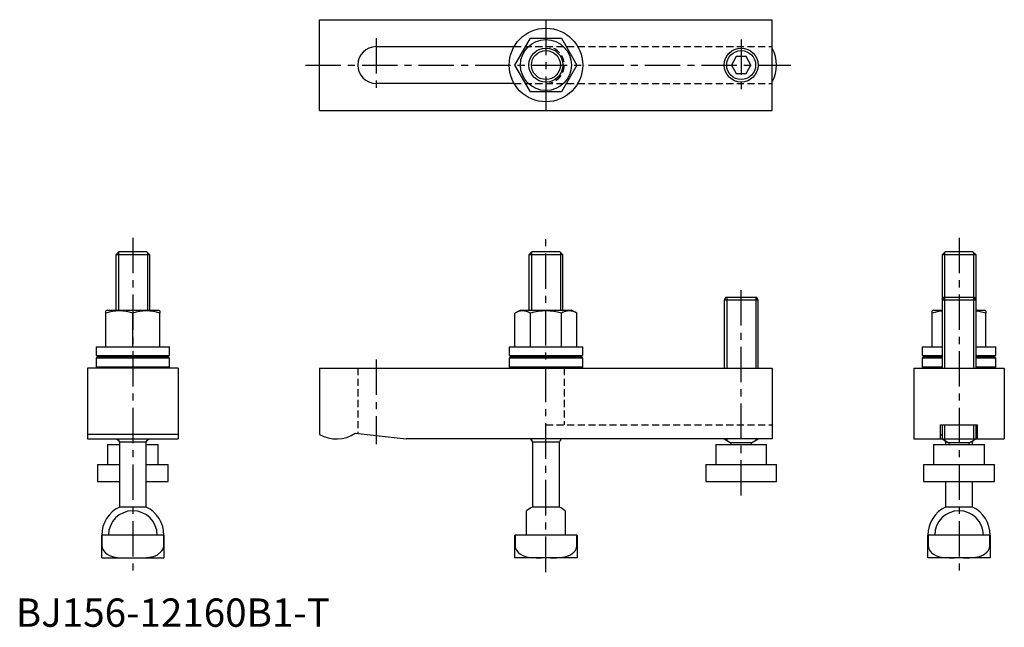
# Model space of a CAD drawing. Extents: x 1 to 349, y 0 to 214.
import ezdxf

# ---------------------------------------------------------------- set-up
doc = ezdxf.new("R2010")
doc.units = 0
doc.header["$LTSCALE"] = 10
doc.linetypes.add('CENTER', pattern=[2, 1.25, -0.25, 0.25, -0.25])
doc.linetypes.add('HIDDEN', pattern=[0.375, 0.25, -0.125])
doc.layers.get('0').update_dxf_attribs({"linetype": 'CONTINUOUS'})
for name, color, linetype in [('1', 1, 'CENTER'), ('2', 2, 'HIDDEN'), ('3', 3, 'CONTINUOUS')]:
    doc.layers.add(name, color=color, linetype=linetype)
doc.styles.add('STANDARD1', font='txt')

msp = doc.modelspace()

# ---------------------------------------------------------------- linework, layer by layer
for p, q in [((107.36, 214.34), (267.36, 214.34)), ((107.36, 182.34), (107.36, 214.34)), ((267.36, 182.34), (267.36, 214.34)), ((176.39, 198.34), (181.88, 207.84)), ((181.88, 207.84), (192.85, 207.84)), ((192.85, 207.84), (198.33, 198.34)), ((127.36, 204.84), (176.1, 204.84)), ((254.63, 201.34), (252.9, 198.34)), ((258.09, 201.34), (254.63, 201.34)), ((259.82, 198.34), (258.09, 201.34)), ((181.88, 188.84), (176.39, 198.34)), ((198.33, 198.34), (192.85, 188.84)), ((252.9, 198.34), (254.63, 195.34)), ((254.63, 195.34), (258.09, 195.34)), ((258.09, 195.34), (259.82, 198.34)), ((176.1, 191.84), (127.36, 191.84)), ((192.85, 188.84), (181.88, 188.84)), ((107.36, 182.34), (267.36, 182.34)), ((36.43, 132.34), (35.36, 131.27)), ((46.29, 132.34), (36.43, 132.34)), ((47.36, 131.27), (46.29, 132.34)), ((182.43, 132.34), (181.36, 131.27)), ((192.29, 132.34), (182.43, 132.34)), ((193.36, 131.27), (192.29, 132.34)), ((328.43, 132.34), (327.36, 131.27)), ((338.29, 132.34), (328.43, 132.34)), ((339.36, 131.27), (338.29, 132.34)), ((47.36, 131.27), (35.36, 131.27)), ((35.36, 131.27), (35.36, 111.84)), ((47.36, 111.84), (47.36, 131.27)), ((193.36, 131.27), (181.36, 131.27)), ((181.36, 131.27), (181.36, 111.84)), ((193.36, 111.84), (193.36, 131.27)), ((339.36, 131.27), (327.36, 131.27)), ((327.36, 131.27), (327.36, 115.34)), ((339.36, 115.34), (339.36, 131.27)), ((250.94, 116.34), (250.36, 115.34)), ((262.36, 115.34), (250.36, 115.34)), ((250.36, 115.34), (250.36, 91.34)), ((250.94, 116.34), (261.78, 116.34)), ((262.36, 115.34), (261.78, 116.34)), ((262.36, 91.34), (262.36, 115.34)), ((327.94, 116.34), (327.36, 115.34)), ((339.36, 115.34), (327.36, 115.34)), ((327.36, 115.34), (327.36, 91.34)), ((327.94, 116.34), (338.78, 116.34)), ((339.36, 115.34), (338.78, 116.34)), ((339.36, 91.34), (339.36, 115.34)), ((32.36, 111.84), (31.86, 111.55)), ((31.86, 110.71), (31.86, 111.55)), ((32.36, 111.84), (50.36, 111.84)), ((50.86, 111.55), (50.36, 111.84)), ((50.86, 111.55), (50.86, 110.71)), ((178.36, 111.84), (176.39, 110.71)), ((178.36, 111.84), (196.36, 111.84)), ((198.33, 110.71), (196.36, 111.84)), ((324.36, 111.84), (323.86, 111.55)), ((323.86, 110.71), (323.86, 111.55)), ((324.36, 111.84), (327.36, 111.84)), ((339.36, 111.84), (342.36, 111.84)), ((342.86, 111.55), (342.36, 111.84)), ((342.86, 111.55), (342.86, 110.71)), ((31.86, 98.84), (31.86, 110.71)), ((41.36, 98.84), (41.36, 110.71)), ((50.86, 98.84), (50.86, 110.71)), ((176.39, 98.84), (176.39, 110.71)), ((181.88, 98.84), (181.88, 110.71)), ((192.85, 98.84), (192.85, 110.71)), ((198.33, 98.84), (198.33, 110.71)), ((323.86, 98.84), (323.86, 110.71)), ((342.86, 98.84), (342.86, 110.71)), ((28.36, 98.84), (54.36, 98.84)), ((28.36, 98.84), (28.36, 95.84)), ((54.36, 95.84), (54.36, 98.84)), ((174.36, 98.84), (200.36, 98.84)), ((174.36, 98.84), (174.36, 95.84)), ((200.36, 95.84), (200.36, 98.84)), ((320.36, 98.84), (327.36, 98.84)), ((320.36, 98.84), (320.36, 95.84)), ((339.36, 98.84), (346.36, 98.84)), ((346.36, 95.84), (346.36, 98.84)), ((28.36, 95.84), (54.36, 95.84)), ((28.86, 95.34), (28.36, 94.84)), ((54.36, 94.84), (28.36, 94.84)), ((28.36, 94.84), (28.36, 91.84)), ((28.86, 95.34), (53.86, 95.34)), ((54.36, 94.84), (53.86, 95.34)), ((54.36, 91.84), (54.36, 94.84)), ((174.36, 95.84), (200.36, 95.84)), ((174.86, 95.34), (174.36, 94.84)), ((200.36, 94.84), (174.36, 94.84)), ((174.36, 94.84), (174.36, 91.84)), ((174.86, 95.34), (199.86, 95.34)), ((200.36, 94.84), (199.86, 95.34)), ((200.36, 91.84), (200.36, 94.84)), ((320.36, 95.84), (327.36, 95.84)), ((320.86, 95.34), (320.36, 94.84)), ((327.36, 94.84), (320.36, 94.84)), ((320.36, 94.84), (320.36, 91.84)), ((320.86, 95.34), (327.36, 95.34)), ((339.36, 95.84), (346.36, 95.84)), ((339.36, 95.34), (345.86, 95.34)), ((346.36, 94.84), (339.36, 94.84)), ((346.36, 94.84), (345.86, 95.34)), ((346.36, 91.84), (346.36, 94.84)), ((57.36, 91.34), (25.36, 91.34)), ((25.36, 91.34), (25.36, 66.34)), ((28.36, 91.84), (54.36, 91.84)), ((28.36, 91.84), (28.86, 91.34)), ((53.86, 91.34), (54.36, 91.84)), ((57.36, 91.34), (57.36, 66.34)), ((107.36, 91.34), (107.36, 67.95)), ((107.36, 91.34), (267.36, 91.34)), ((174.36, 91.84), (200.36, 91.84)), ((174.36, 91.84), (174.86, 91.34)), ((199.86, 91.34), (200.36, 91.84)), ((267.36, 91.34), (267.36, 66.34)), ((317.36, 91.34), (349.36, 91.34)), ((317.36, 91.34), (317.36, 66.34)), ((320.36, 91.84), (327.36, 91.84)), ((320.36, 91.84), (320.86, 91.34)), ((339.36, 91.84), (346.36, 91.84)), ((345.86, 91.34), (346.36, 91.84)), ((349.36, 91.34), (349.36, 66.34)), ((326.86, 66.34), (326.86, 71.34)), ((326.86, 71.34), (339.86, 71.34)), ((327.36, 71.34), (327.36, 66.34)), ((339.36, 66.34), (339.36, 71.34)), ((339.86, 66.34), (339.86, 71.34)), ((57.36, 67.95), (25.36, 67.95)), ((25.36, 66.34), (57.36, 66.34)), ((35.36, 66.34), (36.23, 65.84)), ((35.94, 66.34), (36.61, 65.18)), ((46.11, 65.18), (46.78, 66.34)), ((46.49, 65.84), (47.36, 66.34)), ((119.96, 68.32), (137.96, 66.34)), ((267.36, 66.34), (137.96, 66.34)), ((181.94, 66.34), (182.61, 65.18)), ((192.11, 65.18), (192.78, 66.34)), ((250.36, 66.34), (252.76, 64.96)), ((259.96, 64.96), (262.36, 66.34)), ((317.36, 66.34), (349.36, 66.34)), ((327.36, 66.34), (329.76, 64.96)), ((336.96, 64.96), (339.36, 66.34)), ((32.36, 64.34), (36.61, 64.34)), ((32.36, 64.34), (32.36, 57.34)), ((46.11, 65.18), (36.61, 65.18)), ((36.61, 65.18), (36.61, 42.26)), ((46.11, 42.26), (46.11, 65.18)), ((46.11, 64.34), (50.36, 64.34)), ((50.36, 57.34), (50.36, 64.34)), ((192.11, 65.18), (182.61, 65.18)), ((182.61, 65.18), (182.61, 42.26)), ((192.11, 42.26), (192.11, 65.18)), ((247.36, 64.34), (265.36, 64.34)), ((247.36, 64.34), (247.36, 57.34)), ((259.96, 64.96), (252.76, 64.96)), ((252.76, 64.96), (252.76, 64.34)), ((259.96, 64.34), (259.96, 64.96)), ((265.36, 57.34), (265.36, 64.34)), ((324.36, 64.34), (342.36, 64.34)), ((324.36, 64.34), (324.36, 57.34)), ((328.23, 65.84), (328.61, 65.18)), ((329.38, 65.18), (328.61, 65.18)), ((328.61, 65.18), (328.61, 64.34)), ((336.96, 64.96), (329.76, 64.96)), ((329.76, 64.96), (329.76, 64.34)), ((336.96, 64.34), (336.96, 64.96)), ((338.11, 65.18), (337.34, 65.18)), ((338.11, 65.18), (338.49, 65.84)), ((338.11, 64.34), (338.11, 65.18)), ((342.36, 57.34), (342.36, 64.34)), ((28.86, 57.34), (36.61, 57.34)), ((28.86, 57.34), (28.86, 51.34)), ((46.11, 57.34), (53.86, 57.34)), ((53.86, 51.34), (53.86, 57.34)), ((243.86, 57.34), (268.86, 57.34)), ((243.86, 57.34), (243.86, 51.34)), ((268.86, 51.34), (268.86, 57.34)), ((320.86, 57.34), (345.86, 57.34)), ((320.86, 57.34), (320.86, 51.34)), ((345.86, 51.34), (345.86, 57.34)), ((28.86, 51.34), (36.61, 51.34)), ((46.11, 51.34), (53.86, 51.34)), ((243.86, 51.34), (268.86, 51.34)), ((320.86, 51.34), (345.86, 51.34)), ((328.61, 51.34), (328.61, 42.26)), ((338.11, 42.26), (338.11, 51.34)), ((46.11, 42.26), (36.61, 42.26)), ((192.11, 42.26), (182.61, 42.26)), ((338.11, 42.26), (328.61, 42.26)), ((180.51, 32.34), (180.51, 40.95)), ((194.21, 40.95), (194.21, 32.34)), ((52.36, 32.34), (30.36, 32.34)), ((30.36, 24.34), (30.36, 32.34)), ((30.43, 32.34), (30.43, 28.74)), ((52.29, 28.74), (52.29, 32.34)), ((52.36, 32.34), (52.36, 24.34)), ((187.36, 32.34), (176.36, 32.34)), ((176.36, 24.34), (176.36, 32.34)), ((176.43, 32.34), (176.43, 28.74)), ((198.36, 32.34), (187.36, 32.34)), ((198.29, 28.74), (198.29, 32.34)), ((198.36, 32.34), (198.36, 24.34)), ((344.36, 32.34), (322.36, 32.34)), ((322.36, 24.34), (322.36, 32.34)), ((322.43, 32.34), (322.43, 28.74)), ((344.29, 28.74), (344.29, 32.34)), ((344.36, 32.34), (344.36, 24.34)), ((30.43, 28.74), (30.36, 28.74)), ((52.36, 28.74), (52.29, 28.74)), ((176.43, 28.74), (176.36, 28.74)), ((198.36, 28.74), (198.29, 28.74)), ((322.43, 28.74), (322.36, 28.74)), ((344.36, 28.74), (344.29, 28.74)), ((30.36, 24.34), (52.36, 24.34)), ((198.36, 24.34), (176.36, 24.34)), ((344.36, 24.34), (322.36, 24.34))]:
    msp.add_line(p, q)
at = {"flags": 128}
for points in [[(327.36, 111.45), (326.06, 111.3), (323.86, 110.71)], [(342.86, 110.71), (340.37, 111.35), (339.36, 111.48)], [(28.36, 95.84), (29.02, 95.54), (29.46, 95.34)], [(53.26, 95.34), (53.7, 95.54), (54.36, 95.84)], [(174.36, 95.84), (175.02, 95.54), (175.46, 95.34)], [(199.26, 95.34), (199.7, 95.54), (200.36, 95.84)], [(320.36, 95.84), (321.02, 95.54), (321.46, 95.34)], [(345.26, 95.34), (345.7, 95.54), (346.36, 95.84)], [(30.43, 28.74), (30.52, 27.99), (30.93, 27.03), (31.66, 26.16), (32.35, 25.63), (33.15, 25.21), (34.5, 24.75), (35.93, 24.5), (37.86, 24.36), (39.8, 24.34)], [(42.92, 24.34), (45.07, 24.37), (47.21, 24.56), (48.64, 24.87), (50.04, 25.43), (51.2, 26.29), (51.67, 26.83), (52.03, 27.48), (52.29, 28.52), (52.29, 28.74)], [(176.43, 28.74), (176.52, 27.99), (176.93, 27.03), (177.66, 26.16), (178.35, 25.63), (179.15, 25.21), (180.5, 24.75), (181.93, 24.5), (183.86, 24.36), (185.8, 24.34)], [(188.92, 24.34), (191.07, 24.37), (193.21, 24.56), (194.64, 24.87), (196.04, 25.43), (197.2, 26.29), (197.67, 26.83), (198.03, 27.48), (198.29, 28.52), (198.29, 28.74)], [(322.43, 28.74), (322.52, 27.99), (322.93, 27.03), (323.66, 26.16), (324.35, 25.63), (325.15, 25.21), (326.5, 24.75), (327.93, 24.5), (329.86, 24.36), (331.8, 24.34)], [(334.92, 24.34), (337.07, 24.37), (339.21, 24.56), (340.64, 24.87), (342.04, 25.43), (343.2, 26.29), (343.67, 26.83), (344.03, 27.48), (344.29, 28.52), (344.29, 28.74)]]:
    msp.add_lwpolyline(points, dxfattribs=at)
for points in [[(327.36, 67.78, 0), (327.35, 67.78, 0), (327.35, 67.78, 0), (327.34, 67.78, 0), (327.33, 67.77, 0), (327.32, 67.77, 0), (327.31, 67.77, 0), (327.31, 67.77, 0), (327.3, 67.77, 0), (327.29, 67.76, 0), (327.29, 67.76, 0), (327.28, 67.76, 0), (327.27, 67.76, 0), (327.26, 67.76, 0), (327.26, 67.75, 0), (327.25, 67.75, 0), (327.25, 67.75, 0), (327.24, 67.75, 0), (327.23, 67.75, 0), (327.22, 67.74, 0), (327.22, 67.74, 0), (327.21, 67.74, 0), (327.2, 67.74, 0), (327.2, 67.74, 0), (327.19, 67.73, 0), (327.19, 67.73, 0), (327.18, 67.73, 0), (327.17, 67.73, 0), (327.17, 67.72, 0), (327.16, 67.72, 0), (327.15, 67.72, 0), (327.15, 67.72, 0), (327.14, 67.72, 0), (327.14, 67.71, 0), (327.13, 67.71, 0), (327.13, 67.71, 0), (327.12, 67.71, 0), (327.12, 67.71, 0), (327.11, 67.7, 0), (327.1, 67.7, 0), (327.1, 67.7, 0), (327.09, 67.7, 0), (327.09, 67.7, 0), (327.08, 67.69, 0), (327.08, 67.69, 0), (327.07, 67.69, 0), (327.07, 67.69, 0), (327.06, 67.68, 0), (327.06, 67.68, 0), (327.05, 67.68, 0), (327.05, 67.68, 0), (327.04, 67.68, 0), (327.04, 67.67, 0), (327.03, 67.67, 0), (327.03, 67.67, 0), (327.02, 67.67, 0), (327.02, 67.67, 0), (327.02, 67.66, 0), (327.01, 67.66, 0), (327.01, 67.66, 0), (327, 67.66, 0), (327, 67.65, 0), (327, 67.65, 0), (326.99, 67.65, 0), (326.99, 67.65, 0), (326.98, 67.65, 0), (326.98, 67.64, 0), (326.98, 67.64, 0), (326.97, 67.64, 0), (326.97, 67.64, 0), (326.96, 67.64, 0), (326.96, 67.63, 0), (326.96, 67.63, 0), (326.95, 67.63, 0), (326.95, 67.63, 0), (326.95, 67.62, 0), (326.94, 67.62, 0), (326.94, 67.62, 0), (326.94, 67.62, 0), (326.94, 67.62, 0), (326.93, 67.61, 0), (326.93, 67.61, 0), (326.93, 67.61, 0), (326.92, 67.61, 0), (326.92, 67.6, 0), (326.92, 67.6, 0), (326.92, 67.6, 0), (326.91, 67.6, 0), (326.91, 67.6, 0), (326.91, 67.59, 0), (326.9, 67.59, 0), (326.9, 67.59, 0), (326.9, 67.59, 0), (326.9, 67.58, 0), (326.9, 67.58, 0), (326.89, 67.58, 0), (326.89, 67.58, 0), (326.89, 67.58, 0), (326.89, 67.57, 0), (326.89, 67.57, 0), (326.88, 67.57, 0), (326.88, 67.57, 0), (326.88, 67.57, 0), (326.88, 67.56, 0), (326.88, 67.56, 0), (326.88, 67.56, 0), (326.88, 67.56, 0), (326.87, 67.55, 0), (326.87, 67.55, 0), (326.87, 67.55, 0), (326.87, 67.55, 0), (326.87, 67.55, 0), (326.87, 67.54, 0), (326.87, 67.54, 0), (326.87, 67.54, 0), (326.87, 67.54, 0), (326.87, 67.53, 0), (326.86, 67.53, 0), (326.86, 67.53, 0), (326.86, 67.53, 0), (326.86, 67.53, 0), (326.86, 67.52, 0), (326.86, 67.52, 0), (326.86, 67.52, 0), (326.86, 67.52, 0), (326.86, 67.51, 0), (326.86, 67.51, 0), (326.86, 67.51, 0), (326.86, 67.51, 0)], [(339.86, 67.51, 0), (339.86, 67.51, 0), (339.86, 67.51, 0), (339.86, 67.51, 0), (339.86, 67.52, 0), (339.86, 67.52, 0), (339.86, 67.52, 0), (339.86, 67.52, 0), (339.86, 67.53, 0), (339.86, 67.53, 0), (339.86, 67.53, 0), (339.86, 67.53, 0), (339.86, 67.53, 0), (339.86, 67.54, 0), (339.86, 67.54, 0), (339.85, 67.54, 0), (339.85, 67.54, 0), (339.85, 67.55, 0), (339.85, 67.55, 0), (339.85, 67.55, 0), (339.85, 67.55, 0), (339.85, 67.55, 0), (339.85, 67.56, 0), (339.84, 67.56, 0), (339.84, 67.56, 0), (339.84, 67.56, 0), (339.84, 67.57, 0), (339.84, 67.57, 0), (339.84, 67.57, 0), (339.83, 67.57, 0), (339.83, 67.57, 0), (339.83, 67.58, 0), (339.83, 67.58, 0), (339.83, 67.58, 0), (339.82, 67.58, 0), (339.82, 67.58, 0), (339.82, 67.59, 0), (339.82, 67.59, 0), (339.82, 67.59, 0), (339.81, 67.59, 0), (339.81, 67.6, 0), (339.81, 67.6, 0), (339.81, 67.6, 0), (339.8, 67.6, 0), (339.8, 67.6, 0), (339.8, 67.61, 0), (339.8, 67.61, 0), (339.79, 67.61, 0), (339.79, 67.61, 0), (339.79, 67.62, 0), (339.78, 67.62, 0), (339.78, 67.62, 0), (339.78, 67.62, 0), (339.77, 67.62, 0), (339.77, 67.63, 0), (339.77, 67.63, 0), (339.76, 67.63, 0), (339.76, 67.63, 0), (339.76, 67.64, 0), (339.75, 67.64, 0), (339.75, 67.64, 0), (339.75, 67.64, 0), (339.74, 67.64, 0), (339.74, 67.65, 0), (339.73, 67.65, 0), (339.73, 67.65, 0), (339.73, 67.65, 0), (339.72, 67.65, 0), (339.72, 67.66, 0), (339.71, 67.66, 0), (339.71, 67.66, 0), (339.7, 67.66, 0), (339.7, 67.67, 0), (339.7, 67.67, 0), (339.69, 67.67, 0), (339.69, 67.67, 0), (339.68, 67.67, 0), (339.68, 67.68, 0), (339.67, 67.68, 0), (339.67, 67.68, 0), (339.66, 67.68, 0), (339.66, 67.68, 0), (339.65, 67.69, 0), (339.65, 67.69, 0), (339.64, 67.69, 0), (339.64, 67.69, 0), (339.63, 67.7, 0), (339.63, 67.7, 0), (339.62, 67.7, 0), (339.62, 67.7, 0), (339.61, 67.7, 0), (339.61, 67.71, 0), (339.6, 67.71, 0), (339.6, 67.71, 0), (339.59, 67.71, 0), (339.58, 67.71, 0), (339.58, 67.72, 0), (339.57, 67.72, 0), (339.57, 67.72, 0), (339.56, 67.72, 0), (339.55, 67.72, 0), (339.55, 67.73, 0), (339.54, 67.73, 0), (339.54, 67.73, 0), (339.53, 67.73, 0), (339.52, 67.74, 0), (339.52, 67.74, 0), (339.51, 67.74, 0), (339.5, 67.74, 0), (339.5, 67.74, 0), (339.49, 67.75, 0), (339.48, 67.75, 0), (339.48, 67.75, 0), (339.47, 67.75, 0), (339.46, 67.75, 0), (339.46, 67.76, 0), (339.45, 67.76, 0), (339.44, 67.76, 0), (339.44, 67.76, 0), (339.43, 67.76, 0), (339.42, 67.77, 0), (339.41, 67.77, 0), (339.41, 67.77, 0), (339.4, 67.77, 0), (339.39, 67.77, 0), (339.38, 67.78, 0), (339.38, 67.78, 0), (339.37, 67.78, 0), (339.36, 67.78, 0)]]:
    msp.add_polyline3d(points)
for centre, radius in [((187.36, 198.34), 13), ((187.36, 198.34), 9), ((187.36, 198.34), 6), ((256.36, 198.34), 6)]:
    msp.add_circle(centre, radius)
for centre, radius, start, end in [((127.36, 198.34), 6.5, 90, 270), ((256.36, 198.34), 12.5, 331.6424, 28.3576), ((36.61, 97.58), 13.96, 70.1019, 109.8981), ((46.11, 97.58), 13.96, 70.1019, 109.8981), ((179.13, 106.56), 4.97, 56.4991, 123.5009), ((187.36, 93.01), 18.53, 72.7789, 107.2211), ((195.59, 106.56), 4.97, 56.4991, 123.5009), ((113.36, 78.34), 12, 240, 303.367), ((41.36, 32.34), 11, 115.583, 180), ((41.36, 32.34), 11, 0, 64.417), ((187.36, 32.34), 11, 115.583, 128.5156), ((187.36, 32.34), 11, 51.4844, 64.417), ((333.36, 32.34), 11, 115.583, 180), ((333.36, 32.34), 11, 0, 64.417), ((41.36, 32.34), 8.61, 0, 180), ((333.36, 32.34), 8.61, 0, 180)]:
    msp.add_arc(centre, radius, start, end)
at = {"layer": '1'}
for p, q in [((187.36, 214.34), (187.36, 182.34)), ((127.36, 207.84), (127.36, 188.84)), ((256.36, 207.34), (256.36, 189.34)), ((102.36, 198.34), (273.86, 198.34)), ((41.36, 137.34), (41.36, 19.34)), ((187.36, 19.34), (187.36, 137.34)), ((333.36, 137.34), (333.36, 19.34)), ((256.36, 46.34), (256.36, 121.34)), ((127.36, 94.34), (127.36, 64.49))]:
    msp.add_line(p, q, dxfattribs=at)
at = {"layer": '2'}
for p, q in [((176.1, 204.84), (267.36, 204.84)), ((176.1, 191.84), (267.36, 191.84)), ((120.86, 91.34), (120.86, 68.25)), ((193.86, 91.34), (193.86, 71.34)), ((187.36, 71.34), (267.36, 71.34))]:
    msp.add_line(p, q, dxfattribs=at)
msp.add_arc((187.36, 198.34), 6.5, 270, 90, dxfattribs=at)
at = {"layer": '3'}
for p, q in [((36.24, 132.14), (36.24, 111.84)), ((46.49, 132.14), (46.49, 111.84)), ((182.24, 132.14), (182.24, 111.84)), ((192.49, 132.14), (192.49, 111.84)), ((328.24, 132.14), (328.24, 91.34)), ((338.49, 132.14), (338.49, 91.34)), ((251.24, 116.34), (251.24, 91.34)), ((261.49, 116.34), (261.49, 91.34)), ((328.24, 71.34), (328.24, 65.83)), ((338.49, 71.34), (338.49, 65.83)), ((36.24, 66.34), (36.24, 65.83)), ((46.49, 66.34), (46.49, 65.83)), ((182.24, 66.34), (182.24, 65.83)), ((192.49, 66.34), (192.49, 65.83)), ((251.24, 66.34), (251.24, 65.84)), ((261.49, 66.34), (261.49, 65.84))]:
    msp.add_line(p, q, dxfattribs=at)
for centre in [(187.36, 198.34), (256.36, 198.34)]:
    msp.add_circle(centre, 5.12, dxfattribs=at)

# ---------------------------------------------------------------- texts
at = {"color": 3, "style": 'STANDARD1'}
msp.add_text('BJ156-12160B1-T', height=10, dxfattribs=at).set_placement((0, 0))

doc.saveas('drawing.dxf')
